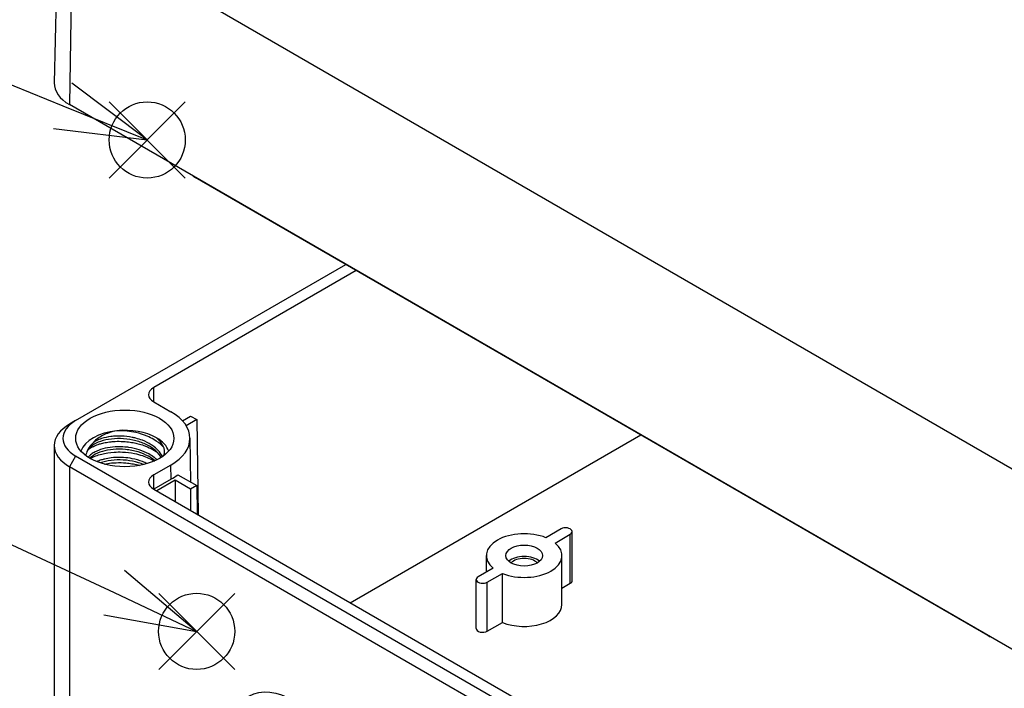
# Model space of a CAD drawing. Units: millimetres. Extents: x 0 to 2458, y -1 to 840.
# Drawn here: x 121 to 234, y 639 to 716 of the extents above; entities that cross this region are included whole.
import ezdxf

# ---------------------------------------------------------------- set-up
doc = ezdxf.new("R2010")
doc.units = ezdxf.units.MM
doc.header["$LTSCALE"] = 2
doc.layers.add('AM_5', color=3, linetype='Continuous', lineweight=25)
doc.layers.add('TK1', color=7, linetype='Continuous', lineweight=25)
doc.layers.add('AM_PAREF', color=4, linetype='Continuous', lineweight=25, plot=False)
doc.styles.add('ACISOTS', font='isocp.shx', dxfattribs={"height": 1, "bigfont": 'extfont.shx'})

# ---------------------------------------------------------------- blocks, each defined once
blk = doc.blocks.new('*S125')
at = {"layer": 'AM_PAREF', "color": 4}
for p, q in [((137.02, 640.8), (145.77, 649.55)), ((137.02, 649.55), (145.77, 640.8))]:
    blk.add_line(p, q, dxfattribs=at)
blk.add_circle((141.39, 645.18), 4.38, dxfattribs=at)
blk = doc.blocks.new('*S126')
at = {"layer": 'AM_PAREF', "color": 4}
for p, q in [((131.32, 697.3), (140.07, 706.05)), ((131.32, 706.05), (140.07, 697.3))]:
    blk.add_line(p, q, dxfattribs=at)
blk.add_circle((135.7, 701.68), 4.38, dxfattribs=at)
blk = doc.blocks.new('*S142')
at = {"layer": 'AM_5', "color": 3}
blk.add_line((92.03, 719.34), (125.97, 705.61), dxfattribs=at)
at = {"layer": 'AM_5', "color": 3, "linetype": 'Continuous'}
for p, q in [((135.7, 701.68), (127.02, 708.22)), ((125.97, 705.61), (135.7, 701.68)), ((124.91, 703.01), (135.7, 701.68))]:
    blk.add_line(p, q, dxfattribs=at)
at = {"layer": 'AM_5', "color": 3}
blk.add_circle((75, 726.23), 18.38, dxfattribs=at)
at = {"layer": 'AM_5', "color": 7, "insert": (75, 726.23), "char_height": 10.5, "attachment_point": 5, "style": 'ACISOTS'}
blk.add_mtext('3', dxfattribs=at)
blk = doc.blocks.new('*S143')
at = {"layer": 'AM_5', "color": 3}
blk.add_line((91.64, 668.45), (131.88, 649.63), dxfattribs=at)
at = {"layer": 'AM_5', "color": 3, "linetype": 'Continuous'}
for p, q in [((141.39, 645.18), (133.08, 652.17)), ((131.88, 649.63), (141.39, 645.18)), ((130.69, 647.08), (141.39, 645.18))]:
    blk.add_line(p, q, dxfattribs=at)
at = {"layer": 'AM_5', "color": 3}
blk.add_circle((75, 676.23), 18.38, dxfattribs=at)
at = {"layer": 'AM_5', "color": 7, "insert": (75, 676.23), "char_height": 10.5, "attachment_point": 5, "style": 'ACISOTS'}
blk.add_mtext('2', dxfattribs=at)
blk = doc.blocks.new('*S144')
at = {"layer": 'AM_5', "color": 3}
blk.add_line((92.41, 620.36), (152.8, 599.99), dxfattribs=at)
at = {"layer": 'AM_5', "color": 3, "linetype": 'Continuous'}
for p, q in [((162.75, 596.63), (153.7, 602.66)), ((152.8, 599.99), (162.75, 596.63)), ((151.9, 597.32), (162.75, 596.63))]:
    blk.add_line(p, q, dxfattribs=at)
at = {"layer": 'AM_5', "color": 3}
blk.add_circle((75, 626.23), 18.38, dxfattribs=at)
at = {"layer": 'AM_5', "color": 7, "insert": (75, 626.23), "char_height": 10.5, "attachment_point": 5, "style": 'ACISOTS'}
blk.add_mtext('5', dxfattribs=at)

msp = doc.modelspace()

# ---------------------------------------------------------------- linework, layer by layer
at = {"layer": 'TK1'}
for p, q in [((125.396, 726.716), (125, 708.236)), ((127.052, 725.419), (126.757, 705.744)), ((133.43, 722.66), (235.96, 663.464)), ((242.016, 639.199), (126.757, 705.744)), ((232.445, 644.696), (141.228, 697.36)), ((127.464, 669.41), (158.552, 687.358)), ((159.754, 686.664), (136.445, 673.206)), ((136.457, 671.566), (136.445, 673.206)), ((136.445, 671.573), (138.425, 670.43)), ((139.747, 669.398), (140.687, 669.94)), ((140.687, 669.94), (141.394, 669.532)), ((127.464, 669.41), (126.757, 669.002)), ((141.394, 669.532), (140.18, 668.831)), ((141.394, 669.532), (141.56, 658.577)), ((159.073, 648.466), (192.494, 667.762)), ((125, 666.552), (125, 627.36)), ((140.621, 667.395), (140.675, 662.354)), ((127.464, 665.327), (126.757, 664.103)), ((242.723, 598.783), (127.464, 665.327)), ((129.052, 665.357), (129.052, 665.357)), ((136.505, 665.179), (136.505, 665.18)), ((242.016, 597.558), (126.757, 664.103)), ((126.757, 664.103), (126.757, 624.911)), ((138.425, 664.307), (136.445, 663.164)), ((138.437, 662.667), (138.425, 664.307)), ((136.457, 661.523), (136.445, 663.164)), ((139.217, 663.196), (141.394, 661.939)), ((138.437, 662.667), (136.457, 661.523)), ((138.92, 662.551), (136.798, 661.326)), ((138.92, 662.551), (138.901, 660.112)), ((140.687, 661.531), (138.92, 662.551)), ((141.394, 661.939), (140.687, 661.531)), ((141.394, 661.939), (141.444, 658.644)), ((136.445, 661.531), (236.147, 603.968)), ((140.687, 661.531), (140.687, 659.081)), ((183.326, 656.958), (181.583, 655.952)), ((182.643, 655.339), (184.387, 656.346)), ((184.387, 650.712), (184.387, 656.346)), ((184.606, 651.018), (184.606, 656.652)), ((174.733, 651.997), (174.733, 653.896)), ((183.433, 648.262), (183.433, 653.896)), ((175.523, 652.453), (173.78, 651.447)), ((174.841, 650.834), (176.584, 651.841)), ((176.584, 646.207), (176.584, 651.841)), ((173.56, 645.507), (173.56, 651.141)), ((174.841, 645.201), (174.841, 650.834)), ((183.433, 650.162), (184.387, 650.712)), ((174.841, 645.201), (176.584, 646.207))]:
    msp.add_line(p, q, dxfattribs=at)
for centre, major_axis, ratio, start_param, end_param in [((131, 708.193), (-6, 0), 0.5773503, 6.2708424, 7.0685835), ((141.202, 698.978), (1.027, -1.717), 0.5667952, 5.2982812, 5.4890489), ((137.859, 672.39), (-2, 0), 0.5773503, 5.4977871, 7.0685835), ((133.121, 667.369), (7.5, 0), 0.5773503, 5.4977871, 7.0685835), ((131, 666.552), (-6, 0), 0.5773503, 5.4977871, 7.0685835), ((131, 667.369), (-5, 0), 0.5773503, 5.4977871, 7.0685835), ((133.121, 665.327), (-5.15, 0), 0.5773503, 4.892016, 6.0869592), ((133.121, 665.327), (5.15, 0), 0.5773503, 0.7858595, 1.7503675), ((133.121, 665.327), (5.15, 0), 0.5773503, 0.1962261, 0.7858595), ((137.859, 662.347), (-2, 0), 0.5773503, 5.4977871, 7.0685835), ((133.121, 665.736), (-7.517, 0), 0.5773503, 2.3561945, 2.5165088), ((179.083, 653.896), (-4.35, 0), 0.5773503, 4.1002705, 6.8953038), ((183.856, 656.652), (0.75, 0), 0.5773503, 5.4977871, 8.6393798), ((179.083, 653.896), (4.35, 0), 0.5773503, 4.1002705, 6.8953038), ((179.083, 652.59), (-2.1, 0), 0.5773503, 3.710543, 5.714235), ((179.083, 652.59), (-1.7, 0), 0.5773503, 3.6285491, 5.7962288), ((174.31, 651.141), (-0.75, 0), 0.5773503, 5.4977871, 8.6393798), ((183.856, 651.018), (0.75, 0), 0.5773503, 5.4977871, 6.2831853), ((179.083, 648.262), (4.35, 0), 0.5773503, 4.1002705, 6.2831853), ((174.31, 645.507), (-0.75, 0), 0.5773503, 0, 2.3561945), ((232.419, 646.314), (1.027, -1.717), 0.5667952, 5.4890489, 5.6798166)]:
    msp.add_ellipse(centre, major_axis=major_axis, ratio=ratio, start_param=start_param, end_param=end_param, dxfattribs=at)
for centre, major_axis in [((133.121, 667.369), (5.65, 0)), ((179.083, 653.896), (-2.1, 0)), ((152.567, 628.789), (-5.167, 8.949))]:
    msp.add_ellipse(centre, major_axis=major_axis, ratio=0.5773503, dxfattribs=at)
for points, knots in [([(132.201, 668.253), (131.547, 668.12), (131.024, 667.926), (130.183, 667.51), (129.817, 667.248), (129.545, 666.951)], [-0.33115197, -0.33115197, -0.33115197, -0.33115197, -0.17513015, -0.17513015, -0.00030608, -0.00030608, -0.00030608, -0.00030608]), ([(137.458, 665.277), (137.34, 665.524), (137.176, 665.761), (136.969, 665.984), (136.783, 666.183), (136.564, 666.371), (136.316, 666.542), (136.269, 666.574), (136.22, 666.606), (136.171, 666.638), (135.863, 666.834), (135.518, 667.005), (135.146, 667.147), (134.902, 667.241), (134.646, 667.322), (134.383, 667.389), (134.247, 667.424), (134.11, 667.455), (133.972, 667.482), (133.565, 667.562), (133.147, 667.61), (132.734, 667.625), (132.536, 667.632), (132.338, 667.632), (132.144, 667.625), (131.934, 667.616), (131.726, 667.599), (131.525, 667.574), (131.137, 667.526), (130.768, 667.446), (130.434, 667.341), (130.334, 667.309), (130.236, 667.275), (130.142, 667.238), (129.924, 667.154), (129.723, 667.057), (129.545, 666.951)], [0.8583181, 0.8583181, 0.8583181, 0.8583181, 0.875, 0.875, 0.875, 0.8899998, 0.8899998, 0.8899998, 0.89285714, 0.89285714, 0.89285714, 0.91071429, 0.91071429, 0.91071429, 0.92249979, 0.92249979, 0.92249979, 0.92857143, 0.92857143, 0.92857143, 0.94642857, 0.94642857, 0.94642857, 0.95500018, 0.95500018, 0.95500018, 0.96428571, 0.96428571, 0.96428571, 0.98214286, 0.98214286, 0.98214286, 0.9875004, 0.9875004, 0.9875004, 0.9999595, 0.9999595, 0.9999595, 0.9999595]), ([(137.609, 666.304), (137.553, 666.37), (137.494, 666.435), (137.166, 666.77), (136.844, 667.018), (136.229, 667.384), (135.962, 667.517), (135.277, 667.804), (134.844, 667.94), (134.071, 668.114), (133.741, 668.169), (133.005, 668.248), (132.6, 668.264), (132.201, 668.253)], [1.48617212, 1.48617212, 1.48617212, 1.48617212, 1.52050571, 1.52050571, 1.66679154, 1.66679154, 1.76476842, 1.76476842, 1.90483653, 1.90483653, 2.00506634, 2.00506634, 2.12699716, 2.12699716, 2.12699716, 2.12699716]), ([(137.663, 665.484), (137.733, 665.812), (137.695, 666.14), (137.381, 666.819), (137.112, 667.142), (136.759, 667.428)], [-0.36553011, -0.36553011, -0.36553011, -0.36553011, -0.18300729, -0.18300729, 0, 0, 0, 0]), ([(129.543, 666.95), (129.46, 666.859), (129.328, 666.728), (129.042, 666.378), (128.926, 666.199), (128.71, 665.767), (128.655, 665.558), (128.622, 665.395)], [-0.17775114, -0.17775114, -0.17775114, -0.17775114, -0.13534192, -0.13534192, -0.09066331, -0.09066331, -0.03191, -0.03191, -0.03191, -0.03191]), ([(137.314, 665.182), (137.29, 665.226), (137.265, 665.27), (137.052, 665.608), (136.784, 665.892), (136.145, 666.383), (135.771, 666.598), (134.958, 666.946), (134.511, 667.085), (133.587, 667.279), (133.096, 667.334), (132.15, 667.355), (131.681, 667.322), (130.819, 667.178), (130.415, 667.064), (129.722, 666.78), (129.426, 666.604), (128.975, 666.22), (128.818, 666.008), (128.739, 665.8)], [5.9401155, 5.9401155, 5.9401155, 5.9401155, 5.9622038, 5.9622038, 6.1122137, 6.1122137, 6.2548746, 6.2548746, 6.3959078, 6.3959078, 6.5401821, 6.5401821, 6.683212, 6.683212, 6.8265543, 6.8265543, 6.9699454, 6.9699454, 7.1178378, 7.1178378, 7.1178378, 7.1178378]), ([(136.825, 664.905), (136.805, 664.924), (136.786, 664.942), (136.765, 664.961), (136.679, 665.039), (136.588, 665.116), (136.491, 665.19), (136.306, 665.331), (136.102, 665.463), (135.883, 665.584), (135.55, 665.767), (135.182, 665.923), (134.792, 666.048), (134.402, 666.173), (133.991, 666.265), (133.574, 666.325), (133.418, 666.347), (133.261, 666.365), (133.105, 666.378), (132.842, 666.4), (132.579, 666.409), (132.321, 666.405), (131.909, 666.399), (131.507, 666.36), (131.13, 666.29), (130.753, 666.219), (130.401, 666.118), (130.088, 665.993), (129.962, 665.942), (129.842, 665.887), (129.729, 665.829), (129.562, 665.742), (129.412, 665.649), (129.278, 665.549), (129.132, 665.439), (129.006, 665.321), (128.904, 665.198)], [0.58908291, 0.58908291, 0.58908291, 0.58908291, 0.59090909, 0.59090909, 0.59090909, 0.59870437, 0.59870437, 0.59870437, 0.61363636, 0.61363636, 0.61363636, 0.63636364, 0.63636364, 0.63636364, 0.65909091, 0.65909091, 0.65909091, 0.6675817, 0.6675817, 0.6675817, 0.68181818, 0.68181818, 0.68181818, 0.70454545, 0.70454545, 0.70454545, 0.72727273, 0.72727273, 0.72727273, 0.73645898, 0.73645898, 0.73645898, 0.75, 0.75, 0.75, 0.76488177, 0.76488177, 0.76488177, 0.76488177]), ([(128.931, 666.133), (129.01, 666.187), (129.093, 666.239), (129.317, 666.366), (129.463, 666.439), (129.804, 666.587), (130.004, 666.66), (130.373, 666.771), (130.536, 666.813), (130.91, 666.895), (131.123, 666.932), (131.486, 666.979), (131.632, 666.995), (132.083, 667.03), (132.393, 667.038), (132.916, 667.024), (133.128, 667.011), (133.594, 666.964), (133.848, 666.927), (134.287, 666.844), (134.473, 666.802), (134.877, 666.696), (135.094, 666.629), (135.444, 666.505), (135.581, 666.453), (136.005, 666.273), (136.279, 666.135), (136.672, 665.895), (136.806, 665.805), (136.932, 665.711)], [-4.69060605, -4.69060605, -4.69060605, -4.69060605, -4.64968288, -4.64968288, -4.58616573, -4.58616573, -4.50923653, -4.50923653, -4.45184524, -4.45184524, -4.38168254, -4.38168254, -4.33547427, -4.33547427, -4.24097354, -4.24097354, -4.17741224, -4.17741224, -4.100419, -4.100419, -4.04284772, -4.04284772, -3.97280897, -3.97280897, -3.92649661, -3.92649661, -3.82501948, -3.82501948, -3.76852626, -3.76852626, -3.76852626, -3.76852626]), ([(136.605, 664.8), (136.381, 664.99), (136.119, 665.165), (135.472, 665.512), (135.066, 665.677), (134.185, 665.94), (133.695, 666.037), (132.735, 666.131), (132.253, 666.132), (131.354, 666.052), (130.924, 665.972), (130.141, 665.744), (129.782, 665.587), (129.342, 665.306), (129.205, 665.196), (129.091, 665.082)], [3.25289369, 3.25289369, 3.25289369, 3.25289369, 3.36155179, 3.36155179, 3.49813317, 3.49813317, 3.64469732, 3.64469732, 3.78780124, 3.78780124, 3.92882754, 3.92882754, 4.07652946, 4.07652946, 4.15987316, 4.15987316, 4.15987316, 4.15987316]), ([(129.153, 665.046), (129.341, 665.155), (129.548, 665.255), (129.988, 665.428), (130.217, 665.502), (130.905, 665.681), (131.39, 665.758), (132.206, 665.809), (132.521, 665.812), (133.304, 665.777), (133.771, 665.721), (134.54, 665.564), (134.847, 665.483), (135.645, 665.22), (136.109, 665.011), (136.519, 664.762)], [-4.66048822, -4.66048822, -4.66048822, -4.66048822, -4.57131826, -4.57131826, -4.48624274, -4.48624274, -4.32900178, -4.32900178, -4.23328943, -4.23328943, -4.09274601, -4.09274601, -3.99588233, -3.99588233, -3.83132805, -3.83132805, -3.83132805, -3.83132805]), ([(135.685, 664.462), (135.516, 664.546), (135.339, 664.623), (135.156, 664.694), (134.786, 664.836), (134.39, 664.949), (133.983, 665.03), (133.649, 665.097), (133.308, 665.141), (132.968, 665.164), (132.894, 665.168), (132.819, 665.172), (132.745, 665.175), (132.332, 665.191), (131.923, 665.174), (131.535, 665.126), (131.286, 665.095), (131.046, 665.052), (130.817, 664.997), (130.688, 664.966), (130.563, 664.932), (130.443, 664.894), (130.251, 664.834), (130.07, 664.764), (129.902, 664.688)], [0.491183409, 0.491183409, 0.491183409, 0.491183409, 0.5, 0.5, 0.5, 0.517857143, 0.517857143, 0.517857143, 0.532499782, 0.532499782, 0.532499782, 0.535714286, 0.535714286, 0.535714286, 0.553571429, 0.553571429, 0.553571429, 0.56499982, 0.56499982, 0.56499982, 0.571428571, 0.571428571, 0.571428571, 0.581663493, 0.581663493, 0.581663493, 0.581663493]), ([(135.286, 664.355), (135.092, 664.435), (134.891, 664.507), (134.243, 664.704), (133.77, 664.8), (132.826, 664.902), (132.343, 664.91), (131.425, 664.843), (130.98, 664.765), (130.478, 664.62), (130.374, 664.587), (130.273, 664.551)], [3.42971038, 3.42971038, 3.42971038, 3.42971038, 3.49616995, 3.49616995, 3.63821165, 3.63821165, 3.78126597, 3.78126597, 3.92609414, 3.92609414, 3.96530098, 3.96530098, 3.96530098, 3.96530098]), ([(130.744, 664.409), (131.017, 664.467), (131.302, 664.511), (131.768, 664.557), (131.942, 664.569), (132.492, 664.591), (132.872, 664.582), (133.485, 664.527), (133.716, 664.497), (134.176, 664.419), (134.405, 664.37), (134.695, 664.295), (134.761, 664.277), (134.826, 664.258)], [-1.19701885, -1.19701885, -1.19701885, -1.19701885, -1.10427873, -1.10427873, -1.05009196, -1.05009196, -0.93547246, -0.93547246, -0.86555944, -0.86555944, -0.79499919, -0.79499919, -0.77411158, -0.77411158, -0.77411158, -0.77411158])]:
    msp.add_open_spline(points, degree=3, knots=knots, dxfattribs=at)
for points in [[(129.545, 666.951), (129.544, 666.95), (129.544, 666.95), (129.543, 666.95)], [(137.647, 665.413), (137.652, 665.439), (137.657, 665.462), (137.663, 665.484)], [(136.706, 665.014), (136.706, 665.015), (136.705, 665.015), (136.704, 665.016)]]:
    msp.add_open_spline(points, degree=3, dxfattribs=at)

# ---------------------------------------------------------------- block references
at = {"layer": 'AM_5'}
for name in ['*S142', '*S143', '*S144']:
    msp.add_blockref(name, (0, 0), dxfattribs=at)
at = {"layer": 'AM_PAREF'}
for name in ['*S126', '*S125']:
    msp.add_blockref(name, (0, 0), dxfattribs=at)

doc.saveas('drawing.dxf')
